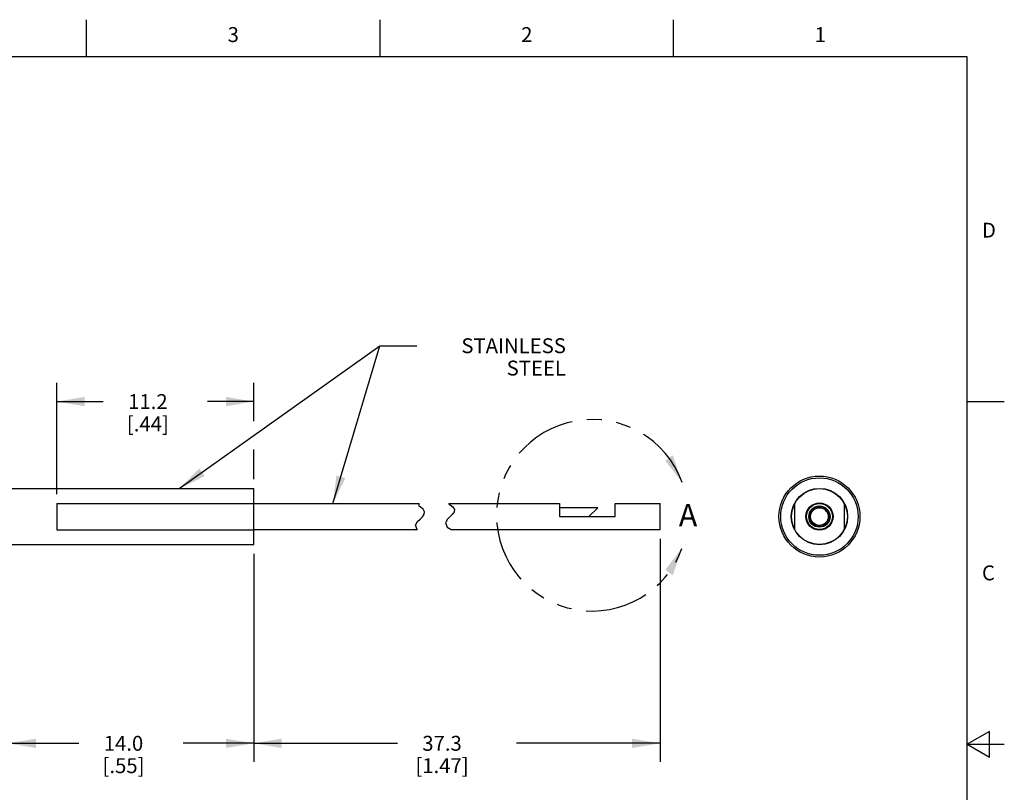
# Model space of a CAD drawing. Units: inches. Extents: x 0.4 to 16.6, y 0.6 to 10.4.
# Drawn here: x 10 to 16.6, y 5.2 to 10.4 of the extents above; entities that cross this region are included whole.
import ezdxf

# ---------------------------------------------------------------- set-up
doc = ezdxf.new("R2010")
doc.units = ezdxf.units.IN
doc.header["$LTSCALE"] = 0.935
doc.header["$MEASUREMENT"] = 0
doc.linetypes.add('PHANTOM', pattern=[0.8, 0.45, -0.05, 0.1, -0.05, 0.1, -0.05])
doc.layers.get('0').update_dxf_attribs({"linetype": 'CONTINUOUS'})
for name, color, linetype in [('AXIS', 7, 'CONTINUOUS'), ('DEFAULT_3', 7, 'PHANTOM'), ('NOTES', 7, 'CONTINUOUS'), ('SCHEME_DIMS', 7, 'CONTINUOUS')]:
    doc.layers.add(name, color=color, linetype=linetype)
doc.styles.add('TEXTSTYLE_2', font='txt', dxfattribs={"width": 0.8})
doc.dimstyles.new('DIMSTYLE_1', dxfattribs={"dimtxt": 0.1, "dimasz": 0.1875, "dimexe": 0.125, "dimexo": 0.0625, "dimgap": 0.1, "dimtad": 0, "dimtih": 1, "dimtoh": 1, "dimdec": 1, "dimlfac": 0.3333333333, "dimzin": 4, "dimdsep": 46, "dimtxsty": 'STANDARD', "dimblk": '_FILLED', "dimblk1": '_FILLED', "dimblk2": '_FILLED', "dimcen": 0.09, "dimadec": 0, "dimazin": 0, "dimtp": 0.1, "dimtm": 0.1, "dimtfac": 1, "dimtdec": 1, "dimtofl": 0, "dimtmove": 0, "dimatfit": 3, "dimldrblk": '_FILLED', "dimfxl": 1, "dimtolj": 1, "dimtzin": 4, "dimarcsym": 0})
doc.dimstyles.new('DIMSTYLE_3', dxfattribs={"dimtxt": 0.1, "dimasz": 0.1875, "dimexe": 0.125, "dimexo": 0.0625, "dimgap": 0.1, "dimtad": 0, "dimtih": 1, "dimtoh": 1, "dimdec": 1, "dimlfac": 0.3333333333, "dimzin": 4, "dimdsep": 46, "dimtxsty": 'STANDARD', "dimblk": '_FILLED', "dimblk1": '_FILLED', "dimblk2": '_FILLED', "dimcen": 0.09, "dimadec": 0, "dimazin": 0, "dimtp": 0.5, "dimtm": 0.5, "dimtfac": 1, "dimtdec": 1, "dimtofl": 0, "dimtmove": 0, "dimatfit": 3, "dimldrblk": '_FILLED', "dimfxl": 1, "dimtolj": 1, "dimtzin": 4, "dimarcsym": 0})
doc.dimstyles.get("Standard").update_dxf_attribs({"dimtxt": 0.1, "dimasz": 0.1875, "dimexe": 0.125, "dimexo": 0.0625, "dimgap": 0.09, "dimtad": 0, "dimtih": 1, "dimtoh": 1, "dimzin": 4, "dimdsep": 46, "dimtxsty": 'STANDARD', "dimblk": '_FILLED', "dimblk1": '_FILLED', "dimblk2": '_FILLED', "dimcen": 0.09, "dimadec": 0, "dimazin": 0, "dimtol": 1, "dimtp": 0.01, "dimtm": 0.01, "dimtfac": 1, "dimtofl": 0, "dimtmove": 0, "dimatfit": 3, "dimldrblk": '_FILLED', "dimfxl": 1, "dimtolj": 1, "dimtzin": 4, "dimarcsym": 0})

# ---------------------------------------------------------------- blocks, each defined once
blk = doc.blocks.new('_FILLED')
at = {"color": 0, "linetype": 'BYBLOCK'}
blk.add_solid([(0, 0), (-1, 0.1666666667), (-1, -0.1666666667)], dxfattribs=at)
blk = doc.blocks.new('*D7')
at = {"layer": 'SCHEME_DIMS', "color": 7, "linetype": 'CONTINUOUS'}
for p, q in [((10.2703915778, 7.1782803376), (10.2703915778, 7.9240359436)), ((11.5932262234, 7.6687339335), (11.5932262234, 7.9240359436)), ((10.2703915778, 7.7990359436), (10.5818089006, 7.7990359436)), ((11.5932262234, 7.7990359436), (11.2818089006, 7.7990359436)), ((11.5932262234, 7.2773824003), (11.5932262234, 7.4768906681))]:
    blk.add_line(p, q, dxfattribs=at)
at = {"layer": 'SCHEME_DIMS', "color": 7, "linetype": 'CONTINUOUS', "xscale": 0.1875, "yscale": 0.1875, "zscale": 0.1875, "rotation": 180}
blk.add_blockref('_FILLED', (10.2703915778, 7.7990359436), dxfattribs=at)
at = {"layer": 'SCHEME_DIMS', "color": 7, "linetype": 'CONTINUOUS', "xscale": 0.1875, "yscale": 0.1875, "zscale": 0.1875}
blk.add_blockref('_FILLED', (11.5932262234, 7.7990359436), dxfattribs=at)
at = {"layer": 'SCHEME_DIMS', "color": 7, "linetype": 'CONTINUOUS', "insert": (10.8818089006, 7.8490359436), "char_height": 0.1, "width": 0.5, "attachment_point": 2, "line_spacing_factor": 0.9}
blk.add_mtext('11.2\\P[.44]', dxfattribs=at)
blk = doc.blocks.new('*D8')
at = {"layer": 'SCHEME_DIMS', "color": 7, "linetype": 'CONTINUOUS'}
for p, q in [((9.9432262234, 6.7773824003), (9.9432262234, 5.380728857)), ((11.5932262234, 6.7773824003), (11.5932262234, 5.380728857)), ((9.9432262234, 5.505728857), (10.4182262234, 5.505728857)), ((11.5932262234, 5.505728857), (11.1182262234, 5.505728857))]:
    blk.add_line(p, q, dxfattribs=at)
at = {"layer": 'SCHEME_DIMS', "color": 7, "linetype": 'CONTINUOUS', "xscale": 0.1875, "yscale": 0.1875, "zscale": 0.1875, "rotation": 180}
blk.add_blockref('_FILLED', (9.9432262234, 5.505728857), dxfattribs=at)
at = {"layer": 'SCHEME_DIMS', "color": 7, "linetype": 'CONTINUOUS', "xscale": 0.1875, "yscale": 0.1875, "zscale": 0.1875}
blk.add_blockref('_FILLED', (11.5932262234, 5.505728857), dxfattribs=at)
at = {"layer": 'SCHEME_DIMS', "color": 7, "linetype": 'CONTINUOUS', "insert": (10.7182262234, 5.555728857), "char_height": 0.1, "width": 0.5, "attachment_point": 2, "line_spacing_factor": 0.9}
blk.add_mtext('14.0\\P[.55]', dxfattribs=at)
blk = doc.blocks.new('*D9')
at = {"layer": 'SCHEME_DIMS', "color": 7, "linetype": 'CONTINUOUS'}
for p, q in [((14.3191570386, 6.8778824003), (14.3191570386, 5.380728857)), ((11.5932262234, 6.7773824003), (11.5932262234, 5.380728857)), ((11.5932262234, 5.505728857), (12.556191631, 5.505728857)), ((14.3191570386, 5.505728857), (13.356191631, 5.505728857))]:
    blk.add_line(p, q, dxfattribs=at)
at = {"layer": 'SCHEME_DIMS', "color": 7, "linetype": 'CONTINUOUS', "xscale": 0.1875, "yscale": 0.1875, "zscale": 0.1875, "rotation": 180}
blk.add_blockref('_FILLED', (11.5932262234, 5.505728857), dxfattribs=at)
at = {"layer": 'SCHEME_DIMS', "color": 7, "linetype": 'CONTINUOUS', "xscale": 0.1875, "yscale": 0.1875, "zscale": 0.1875}
blk.add_blockref('_FILLED', (14.3191570386, 5.505728857), dxfattribs=at)
at = {"layer": 'SCHEME_DIMS', "color": 7, "linetype": 'CONTINUOUS', "insert": (12.856191631, 5.555728857), "char_height": 0.1, "width": 0.6, "attachment_point": 2, "line_spacing_factor": 0.9}
blk.add_mtext('37.3\\P[1.47]', dxfattribs=at)

msp = doc.modelspace()

# ---------------------------------------------------------------- linework, layer by layer
at = {"color": 7, "linetype": 'CONTINUOUS'}
for p, q in [((10.47, 10.112), (10.47, 10.362)), ((12.44, 10.112), (12.44, 10.362)), ((14.41, 10.112), (14.41, 10.362)), ((16.38, 10.112), (0.62, 10.112)), ((16.38, 0.887), (16.38, 10.112)), ((16.38, 7.7995), (16.63, 7.7995)), ((9.9432262234, 7.2148824003), (11.5932262234, 7.2148824003)), ((11.5932262234, 6.8398824003), (11.5932262234, 7.2148824003)), ((10.2703915778, 7.1157803376), (11.5932262234, 7.1157803376)), ((10.2703915778, 7.1157803376), (10.2703915778, 6.938984463)), ((11.5932262234, 7.1143824003), (12.7021847511, 7.1143824003)), ((12.7021847511, 7.0970173156), (12.7021847511, 7.1143824003)), ((12.7292872781, 7.0776519591), (12.7021847511, 7.0970173156)), ((12.7393340814, 7.0597727676), (12.7292872781, 7.0776519591)), ((12.9021847511, 7.1143824003), (12.9021847511, 7.1127673156)), ((12.9021847511, 7.1143824003), (13.6441570386, 7.1143824003)), ((12.9021847511, 7.1127673156), (12.9292872781, 7.0934019591)), ((12.9292872781, 7.0934019591), (12.9393340814, 7.0755227676)), ((12.9393340814, 7.0755227676), (12.9365630643, 7.0587442521)), ((13.6441570386, 7.1143689044), (13.6441570386, 7.0273824003)), ((13.9010510552, 7.0864417713), (13.8419916842, 7.0273824003)), ((14.0191570386, 7.1143824003), (14.3191570386, 7.1143824003)), ((14.0191570386, 7.0273824003), (14.0191570386, 7.1143689044)), ((14.3191570386, 6.9403824003), (14.3191570386, 7.1143824003)), ((15.2237954873, 6.938984463), (15.2237954873, 7.1157803376)), ((15.5545041487, 7.1157803376), (15.5545041487, 6.938984463)), ((12.6923623759, 6.9938823761), (12.7084713393, 7.0101973761)), ((12.7084713393, 7.0101973761), (12.7247568396, 7.0264268338)), ((12.7247568396, 7.0264268338), (12.7365630643, 7.0429942521)), ((12.7365630643, 7.0429942521), (12.7393340814, 7.0597727676)), ((12.8923623759, 7.0096323761), (12.8787887181, 6.9846754448)), ((12.9084713393, 7.0259473761), (12.8923623759, 7.0096323761)), ((12.9247568396, 7.0421768338), (12.9084713393, 7.0259473761)), ((12.9365630643, 7.0587442521), (12.9247568396, 7.0421768338)), ((13.6441570386, 7.0273824003), (14.0191570386, 7.0273824003)), ((10.2703915778, 6.938984463), (11.5932262234, 6.938984463)), ((11.5932262234, 6.9403824003), (12.6921729141, 6.9403824003)), ((12.6787887181, 6.9689254448), (12.6923623759, 6.9938823761)), ((12.6902696594, 6.9415401582), (12.6787887181, 6.9689254448)), ((12.6921729141, 6.9403824003), (12.6902696594, 6.9415401582)), ((12.8787887181, 6.9846754448), (12.8902696594, 6.9572901582)), ((12.8902696594, 6.9572901582), (12.918064563, 6.9403824003)), ((12.918064563, 6.9403824003), (14.3191570386, 6.9403824003)), ((9.9432262234, 6.8398824003), (11.5932262234, 6.8398824003)), ((16.53, 5.586103), (16.38, 5.4995)), ((16.53, 5.412897), (16.53, 5.586103)), ((16.38, 5.4995), (16.63, 5.4995)), ((16.38, 5.4995), (16.53, 5.412897))]:
    msp.add_line(p, q, dxfattribs=at)
for radius in [0.2716535433, 0.2598424776, 0.188976378, 0.1875, 0.0915, 0.087, 0.07125, 0.0675, 0.0590551181]:
    msp.add_circle((15.389149818, 7.0273824003), radius, dxfattribs=at)
at = {"layer": 'AXIS', "color": 7, "linetype": 'CONTINUOUS'}
msp.add_line((13.9008305541, 7.0864375184), (13.6441570386, 7.0864375184), dxfattribs=at)
at = {"layer": 'DEFAULT_3', "color": 7, "linetype": 'PHANTOM'}
msp.add_arc((13.8645634307, 7.0362658979), 0.6426240198, 20.0567424179, 339.9953761421, dxfattribs=at)
for points in [[(14.4682145163, 7.2566541862), (14.354275455, 7.4022718068), (14.4043381016, 7.4396881323)], [(14.4684147407, 6.8164268061), (14.3546081861, 6.6707056022), (14.4047048475, 6.6333348312)]]:
    msp.add_solid(points, dxfattribs=at)
at = {"layer": 'NOTES', "color": 7, "linetype": 'PHANTOM'}
msp.add_arc((13.8645634307, 7.0362658979), 0.6426240198, 20.0567424179, 339.9953761421, dxfattribs=at)
for points in [[(14.4682145163, 7.2566541862), (14.354275455, 7.4022718068), (14.4043381016, 7.4396881323)], [(14.4684147407, 6.8164268061), (14.3546081861, 6.6707056022), (14.4047048475, 6.6333348312)]]:
    msp.add_solid(points, dxfattribs=at)

# ---------------------------------------------------------------- texts
at = {"color": 7, "linetype": 'CONTINUOUS', "char_height": 0.1, "width": 0.08, "line_spacing_factor": 0.9, "style": 'TEXTSTYLE_2'}
for s, insert, attachment_point in [('3', (11.455, 10.312), 2), ('2', (13.425, 10.312), 2), ('1', (15.395, 10.312), 2), ('D', (16.48, 8.9995), 1), ('C', (16.48, 6.6995), 1)]:
    msp.add_mtext(s, dxfattribs=dict(at, insert=insert, attachment_point=attachment_point))
at = {"layer": 'NOTES', "color": 7, "linetype": 'CONTINUOUS', "line_spacing_factor": 0.9}
for s, insert, char_height, width, attachment_point in [(' STAINLESS\\PSTEEL', (13.6877007982, 8.2240359436), 0.1, 1, 3), ('A', (14.5071873841, 7.1115581763), 0.15, 0.15, 2)]:
    msp.add_mtext(s, dxfattribs=dict(at, insert=insert, char_height=char_height, width=width, attachment_point=attachment_point))

# ---------------------------------------------------------------- dimensions: what is measured, and where the dimension line sits
at = {"layer": 'SCHEME_DIMS', "color": 7, "linetype": 'CONTINUOUS'}
dim = msp.add_linear_dim(base=(10.2703915778, 7.7990359436), p1=(11.5932262234, 7.2148824003), p2=(10.2703915778, 7.1157803376), angle=180, dimstyle='DIMSTYLE_1', dxfattribs=at)
dim.commit()
dim.dimension.update_dxf_attribs({"geometry": '*D7', "text_midpoint": (10.9318089006, 7.7240359436), "dimtype": 160})
for base, p1, p2, dimstyle, picture, middle in [((14.3191570386, 5.505728857), (11.5932262234, 6.8398824003), (14.3191570386, 6.9403824003), 'DIMSTYLE_1', '*D9', (12.956191631, 5.430728857)), ((11.5932262234, 5.505728857), (9.9432262234, 6.8398824003), (11.5932262234, 6.8398824003), 'DIMSTYLE_3', '*D8', (10.7682262234, 5.430728857))]:
    dim = msp.add_linear_dim(base=base, p1=p1, p2=p2, dimstyle=dimstyle, dxfattribs=at)
    dim.commit()
    dim.dimension.update_dxf_attribs({"geometry": picture, "text_midpoint": middle, "dimtype": 160})

# ---------------------------------------------------------------- leaders
at = {"layer": 'NOTES', "color": 7, "linetype": 'CONTINUOUS'}
for points in [[(11.0929005941, 7.2148824003), (12.4377007982, 8.1740359436), (12.6877007982, 8.1740359436)], [(12.1240581451, 7.1143824003), (12.4377007982, 8.1740359436), (12.6877007982, 8.1740359436)]]:
    msp.add_leader(points, dimstyle='STANDARD', override={"dimtad": 0}, dxfattribs=at)

doc.saveas('drawing.dxf')
